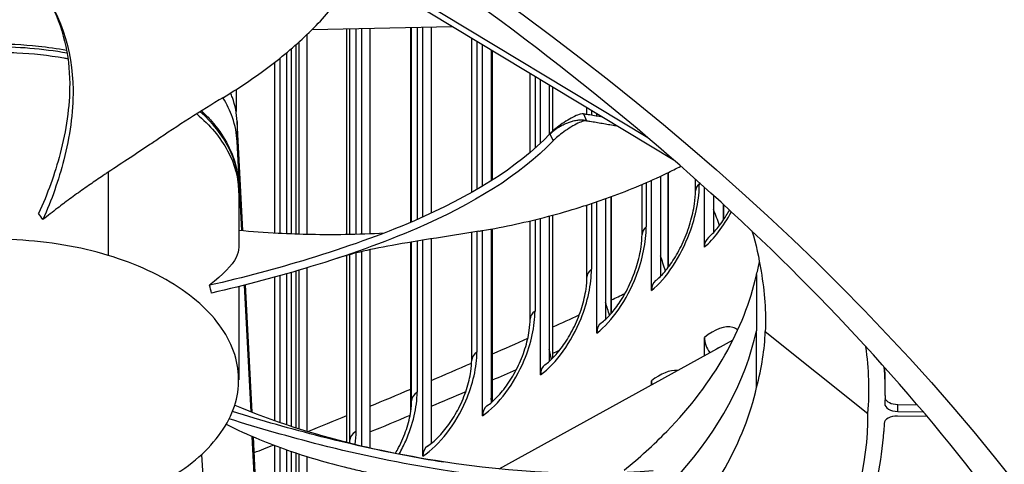
# Model space of a CAD drawing. Units: inches. Extents: x 2 to 86, y 1 to 67.
# Drawn here: x 27.1 to 29.3, y 48.3 to 49.3 of the extents above; entities that cross this region are included whole.
import ezdxf

# ---------------------------------------------------------------- set-up
doc = ezdxf.new("R2010")
doc.units = ezdxf.units.IN
doc.header["$LTSCALE"] = 4
doc.header["$MEASUREMENT"] = 0
doc.layers.add('Visible (ANSI)', color=7, linetype='Continuous')
doc.layers.add('Visible Narrow (ANSI)', color=7, linetype='Continuous')

msp = doc.modelspace()

# ---------------------------------------------------------------- linework, layer by layer
at = {"layer": 'Visible (ANSI)'}
for p, q in [((27.33166, 49.75332), (28.51806, 49.03741)), ((28.57929, 48.98467), (27.68349, 49.52523)), ((27.75982, 49.28113), (28.07628, 49.28821)), ((27.89058, 49.28405), (27.89058, 48.82014)), ((27.98274, 48.84576), (27.98274, 49.28611)), ((27.98472, 48.84661), (27.98472, 49.28616)), ((28.01037, 48.85784), (28.01037, 49.28673)), ((28.02919, 49.28715), (28.02919, 48.86643)), ((27.74843, 49.26998), (27.74843, 48.81906)), ((27.83862, 48.81872), (27.83862, 49.28289)), ((27.84537, 48.81884), (27.84537, 49.28304)), ((27.87214, 48.8195), (27.87214, 49.28364)), ((27.72347, 49.247), (27.72347, 48.81978)), ((27.73039, 48.81955), (27.73039, 49.25319)), ((28.12045, 48.91314), (28.12045, 49.26156)), ((28.145, 48.92744), (28.145, 49.24674)), ((27.7126, 49.23753), (27.7126, 48.82018)), ((28.16419, 49.23516), (28.16419, 48.93927)), ((28.16768, 48.94148), (28.16768, 49.23306)), ((27.67606, 48.8219), (27.67606, 49.20769)), ((27.68804, 48.82127), (27.68804, 49.21715)), ((28.25249, 49.00354), (28.25249, 49.18188)), ((28.27595, 49.02455), (28.27595, 49.16772)), ((28.2955, 49.15592), (28.2955, 49.04405)), ((28.30388, 49.05227), (28.30388, 49.15086)), ((27.5881, 49.14559), (27.5881, 49.09636)), ((28.38077, 49.0893), (28.38077, 49.10447)), ((28.40315, 49.08561), (28.40315, 49.09096)), ((27.60334, 48.82704), (27.59069, 49.07356)), ((28.43636, 49.06516), (28.43636, 49.06516)), ((27.60103, 48.82724), (27.59069, 49.02869)), ((28.2955, 49.02076), (28.2955, 49.02073)), ((28.30388, 49.02938), (28.30388, 49.02942)), ((28.27595, 49.00198), (28.27595, 49.00199)), ((28.56502, 48.74482), (28.56502, 48.95858)), ((28.50523, 48.81847), (28.50523, 48.93123)), ((28.52655, 48.69175), (28.52655, 48.94055)), ((28.5468, 48.94984), (28.5468, 48.72374)), ((28.6258, 48.91661), (28.6258, 48.94363)), ((27.59409, 48.92447), (27.59409, 48.91445)), ((27.5941, 48.91254), (27.5941, 48.78967)), ((28.145, 48.90698), (28.145, 48.90699)), ((28.16419, 48.91864), (28.16419, 48.91864)), ((28.16768, 48.92082), (28.16768, 48.92082)), ((28.64607, 48.7895), (28.64607, 48.92547)), ((28.66665, 48.90684), (28.66665, 48.82241)), ((27.1655, 48.88391), (27.16549, 48.8839)), ((28.12045, 48.89286), (28.12045, 48.89287)), ((28.38077, 48.72196), (28.38077, 48.88482)), ((28.40315, 48.59563), (28.40315, 48.89225)), ((28.42306, 48.89917), (28.42306, 48.62677)), ((28.43636, 48.64066), (28.43636, 48.90397)), ((28.68982, 48.85214), (28.68982, 48.88567)), ((27.14232, 48.86537), (27.14232, 48.86536)), ((28.30388, 48.53946), (28.30388, 48.86204)), ((28.25249, 48.62713), (28.25249, 48.84903)), ((28.27595, 48.50117), (28.27595, 48.85476)), ((28.2955, 48.8598), (28.2955, 48.53154)), ((28.12045, 48.53404), (28.12045, 48.82315)), ((28.145, 48.40843), (28.145, 48.82721)), ((28.16419, 48.83058), (28.16419, 48.43811)), ((28.16768, 48.44109), (28.16768, 48.83122)), ((27.98274, 48.41779), (27.98274, 48.80079)), ((27.98472, 48.44274), (27.98472, 48.80112)), ((28.01037, 48.31746), (28.01037, 48.80534)), ((28.02919, 48.80839), (28.02919, 48.3465)), ((27.84537, 48.35327), (27.84537, 48.77289)), ((27.87214, 48.34054), (27.87214, 48.7797)), ((27.89058, 48.78383), (27.89058, 48.33624)), ((27.83862, 48.34877), (27.83862, 48.771)), ((27.67606, 48.74093), (27.67606, 48.74093)), ((27.68804, 48.74428), (27.68804, 48.74428)), ((27.7126, 48.73225), (27.7126, 48.3852)), ((27.72347, 48.73541), (27.72347, 48.38168)), ((27.73039, 48.37948), (27.73039, 48.73744)), ((27.74843, 48.74282), (27.74843, 48.37388)), ((27.56108, 48.71111), (27.56108, 48.7111)), ((27.5941, 48.71925), (27.5941, 48.71924)), ((27.60641, 48.72237), (27.60641, 48.72237)), ((27.60868, 48.72295), (27.60868, 48.72295)), ((27.67606, 48.39762), (27.67606, 48.72194)), ((27.68804, 48.39344), (27.68804, 48.72526)), ((28.76369, 48.72772), (28.76376, 48.60048)), ((27.5941, 48.70045), (27.59411, 48.48957)), ((27.62204, 48.41781), (27.60736, 48.70378)), ((27.62439, 48.41688), (27.60964, 48.70435)), ((28.76374, 48.64019), (28.76375, 48.64022)), ((28.76369, 48.47265), (28.76376, 48.60048)), ((28.78366, 48.59924), (29.01547, 48.41414)), ((28.18248, 48.28843), (28.71085, 48.5803)), ((28.64607, 48.54451), (28.64607, 48.58538)), ((28.52655, 48.47849), (28.52655, 48.48763)), ((29.05433, 48.46889), (29.05433, 48.48469)), ((28.76164, 48.46293), (28.76164, 48.46376)), ((29.05417, 48.45435), (29.05348, 48.43615)), ((29.08281, 48.43426), (29.12679, 48.4337)), ((29.08281, 48.41846), (29.14035, 48.41772)), ((27.62268, 48.40524), (27.62268, 48.40524)), ((27.62502, 48.40453), (27.62502, 48.40454)), ((28.74241, 48.39855), (28.74241, 48.39906)), ((29.14917, 48.40725), (29.08241, 48.4081)), ((27.67606, 48.38956), (27.67606, 48.38957)), ((27.68804, 48.38617), (27.68804, 48.38617)), ((27.7126, 48.37935), (27.7126, 48.37934)), ((27.72347, 48.37638), (27.72347, 48.37638)), ((29.05176, 48.39117), (29.05106, 48.37297)), ((27.64534, 47.96379), (27.62491, 48.36196)), ((27.64619, 47.99219), (27.62726, 48.36095)), ((27.67606, 48.19419), (27.67606, 48.34141)), ((27.68804, 48.25705), (27.68804, 48.33698)), ((27.7126, 48.32831), (27.7126, 48.02888)), ((27.50993, 48.32093), (27.53507, 47.94642)), ((27.72347, 48.32465), (27.72347, 48.14152)), ((27.73039, 48.16166), (27.73039, 48.32237)), ((27.74843, 48.31661), (27.74843, 48.20026)), ((27.94811, 48.32359), (27.94811, 48.32359))]:
    msp.add_line(p, q, dxfattribs=at)
for centre, major_axis, ratio, start_param, end_param in [((21.25468, 48.27159), (11.5, 0), 0.5773503, 0.1054914, 1.4653049), ((21.25468, 48.27159), (11.48, 0), 0.5773503, 0.1076491, 1.4631473), ((21.25468, 48.27159), (11.475, 0), 0.5773503, 0.1081906, 1.4626058), ((21.25468, 48.27159), (11.455, 0), 0.5773503, 0.110365, 1.4604314), ((26.78165, 47.78803), (-0.73023, 1.73031), 0.4488547, 5.1737564, 5.1834448), ((28.68724, 48.77313), (-0.03212, 0.03832), 0.6724284, 0, 0.6760792), ((28.56706, 48.67484), (-0.03119, 0.03908), 0.6615553, 0, 0.6921013), ((25.86162, 48.18872), (-0.05725, 1.87785), 0.9237014, 4.9520514, 4.9617367), ((28.80346, 48.66887), (-0.03305, 0.03751), 0.682943, 0.9759372, 0.9763903), ((28.44298, 48.57817), (-0.03027, 0.0398), 0.6503295, 0, 0.7074538), ((28.68724, 48.569), (-0.03212, 0.03832), 0.6724284, 0.6760792, 1.4710068), ((27.00793, 48.44043), (-2.00971, -0.04249), 0.5696381, 3.081543, 3.2133856), ((28.31506, 48.48319), (-0.02935, 0.04048), 0.6387569, 0, 0.7221568), ((27.8953, 48.51678), (1.1561, -0.10981), 0.7501728, 0.0544692, 0.1283147), ((27.8953, 48.53258), (1.1561, -0.10981), 0.7501728, 0.0711333, 0.1088661), ((28.56706, 48.47071), (-0.03119, 0.03908), 0.6615553, 0.6921013, 0.8971679), ((29.08347, 48.45158), (-0.03, 0), 0.5773503, 0.1786327, 1.5487085), ((28.18338, 48.38993), (-0.02844, 0.04112), 0.6268437, 0, 0.7362307), ((29.08347, 48.43577), (-0.03, 0), 0.5773503, 6.2612044, 7.8318938), ((27.00788, 48.43905), (2.00745, -0.04439), 0.5708964, 5.9943744, 6.3001679), ((29.08175, 48.39078), (-0.03, 0), 0.5773503, 4.6903012, 6.2609906), ((27.88854, 48.34015), (1.15797, 0.15252), 0.7416327, 5.9123568, 6.1450591), ((28.04801, 48.29846), (-0.02755, 0.04173), 0.6145963, 0, 0.7496959)]:
    msp.add_ellipse(centre, major_axis=major_axis, ratio=ratio, start_param=start_param, end_param=end_param, dxfattribs=at)
for points, knots in [([(27.4707, 49.76826), (28.12581, 49.39003), (28.67342, 48.95253), (29.50264, 48.00466), (29.78264, 47.49462), (30.05449, 46.44399), (30.04033, 45.90254), (29.7096, 44.84511), (29.39273, 44.32892), (28.49062, 43.38634), (27.91178, 42.95888), (26.54851, 42.22998), (25.76526, 41.92817), (24.07115, 41.48037), (23.16046, 41.33461), (21.3042, 41.21484), (20.35891, 41.24099), (18.53078, 41.46267), (17.64824, 41.65815), (16.03654, 42.19749), (15.30752, 42.54113), (14.07633, 43.3393), (13.57442, 43.79355), (12.84228, 44.76652), (12.61426, 45.28494), (12.4495, 46.34483), (12.51937, 46.88745), (12.96021, 47.93342), (13.32866, 48.43682), (14.32324, 49.34629), (14.94401, 49.7535), (16.37832, 50.43588), (17.19111, 50.71122), (18.92824, 51.10195), (19.85243, 51.21708), (21.71798, 51.27462), (22.65904, 51.2169), (24.46138, 50.93455), (25.32237, 50.71), (26.59354, 50.22582), (27.05373, 50.009), (27.4707, 49.76826)], [0, 0, 0, 0, 0.3176913, 0.3176913, 0.6371051, 0.6371051, 0.9640501, 0.9640501, 1.2902064, 1.2902064, 1.6091581, 1.6091581, 1.9268503, 1.9268503, 2.244898, 2.244898, 2.5632182, 2.5632182, 2.881488, 2.881488, 3.1994086, 3.1994086, 3.5171456, 3.5171456, 3.8374839, 3.8374839, 4.1656852, 4.1656852, 4.4901637, 4.4901637, 4.8085707, 4.8085707, 5.1262962, 5.1262962, 5.4444139, 5.4444139, 5.76275, 5.76275, 6.0809752, 6.0809752, 6.2831853, 6.2831853, 6.2831853, 6.2831853]), ([(27.12718, 49.40373), (27.19249, 49.32343), (27.21892, 49.23394), (27.2205, 49.09248), (27.21239, 49.03921), (27.18756, 48.94137), (27.1716, 48.89615), (27.15202, 48.85182)], [0.1003886, 0.1003886, 0.1003886, 0.1003886, 0.5799098, 0.5799098, 0.8698647, 0.8698647, 1.1234746, 1.1234746, 1.1234746, 1.1234746]), ([(27.55991, 49.12802), (27.59119, 49.14698), (27.65593, 49.18997), (27.74587, 49.26372), (27.80976, 49.33342), (27.84567, 49.38543), (27.85919, 49.40846), (27.86364, 49.41652)], [-1.30133918, -1.30133918, -1.30133918, -1.30133918, -1.13409982, -0.94508318, -0.75606654, -0.66155823, -0.61106421, -0.61106421, -0.61106421, -0.61106421]), ([(27.16561, 49.3481), (27.19805, 49.2873), (27.21192, 49.223), (27.21275, 49.10626), (27.20442, 49.05312), (27.17886, 48.95528), (27.16247, 48.91), (27.14232, 48.86536)], [0.23269192, 0.23269192, 0.23269192, 0.23269192, 0.57990981, 0.57990981, 0.86986471, 0.86986471, 1.12329513, 1.12329513, 1.12329513, 1.12329513]), ([(27.03542, 49.24897), (27.07106, 49.24931), (27.10681, 49.24754), (27.16306, 49.24153), (27.18434, 49.2385), (27.20526, 49.23474)], [1.04022952, 1.04022952, 1.04022952, 1.04022952, 1.31006708, 1.31006708, 1.4759648, 1.4759648, 1.4759648, 1.4759648]), ([(27.59069, 49.07356), (27.58977, 49.09145), (27.58622, 49.10956), (27.57871, 49.13097), (27.57739, 49.13444), (27.57597, 49.1379)], [5.73754643, 5.73754643, 5.73754643, 5.73754643, 5.86589089, 5.86589089, 5.89079039, 5.89079039, 5.89079039, 5.89079039]), ([(27.59069, 49.02869), (27.58977, 49.04658), (27.58622, 49.06469), (27.57466, 49.09766), (27.56746, 49.11257), (27.55843, 49.12712)], [5.73754643, 5.73754643, 5.73754643, 5.73754643, 5.86589089, 5.86589089, 5.97355772, 5.97355772, 5.97355772, 5.97355772]), ([(27.51039, 49.09761), (27.51852, 49.08992), (27.52609, 49.08202), (27.5592, 49.04381), (27.5778, 49.01053), (27.59182, 48.95918), (27.59424, 48.94173), (27.59424, 48.92431)], [0.30481551, 0.30481551, 0.30481551, 0.30481551, 0.42096915, 0.42096915, 0.85501616, 0.85501616, 1.07058627, 1.07058627, 1.07058627, 1.07058627]), ([(28.37273, 49.09063), (28.37096, 49.09092), (28.36856, 49.09069), (28.36209, 49.08907), (28.35781, 49.08745), (28.34817, 49.08292), (28.34286, 49.08003), (28.33192, 49.0734), (28.32638, 49.06973), (28.31613, 49.06236), (28.31148, 49.05876), (28.30344, 49.05197), (28.30007, 49.04884), (28.29735, 49.04597), (28.29731, 49.04592), (28.29725, 49.0459)], [0, 0, 0, 0, 0.04104553, 0.04104553, 0.09096137, 0.09096137, 0.14165474, 0.14165474, 0.19198398, 0.19198398, 0.23861806, 0.23861806, 0.28280997, 0.28280997, 0.28354557, 0.28354557, 0.28354557, 0.28354557]), ([(28.41537, 49.08359), (28.41302, 49.08398), (28.406, 49.08514), (28.39429, 49.08707), (28.38242, 49.08903), (28.37523, 49.09022), (28.37273, 49.09063)], [-0.21480329, -0.21480329, -0.21480329, -0.21480329, -0.19526072, -0.15620857, -0.11715643, -0.09630057, -0.09630057, -0.09630057, -0.09630057]), ([(28.38001, 49.07483), (28.37825, 49.07513), (28.37587, 49.07491), (28.36943, 49.07331), (28.36516, 49.0717), (28.35553, 49.06719), (28.35022, 49.0643), (28.33928, 49.05768), (28.33374, 49.05401), (28.32348, 49.04663), (28.31882, 49.04302), (28.31076, 49.03622), (28.30739, 49.03309), (28.30466, 49.03021), (28.30462, 49.03017), (28.30457, 49.03014)], [-0.28327352, -0.28327352, -0.28327352, -0.28327352, -0.24230584, -0.24230584, -0.19243293, -0.19243293, -0.14176195, -0.14176195, -0.09145236, -0.09145236, -0.04483987, -0.04483987, -0.00068739, -0.00068739, 0, 0, 0, 0]), ([(28.44971, 49.06287), (28.44757, 49.06323), (28.44544, 49.0636), (28.44331, 49.06396), (28.43866, 49.06476), (28.43401, 49.06556), (28.42936, 49.06636), (28.42472, 49.06716), (28.42007, 49.06796), (28.41542, 49.06875), (28.41077, 49.06955), (28.40612, 49.07035), (28.40146, 49.07115), (28.39681, 49.07194), (28.39216, 49.07274), (28.38751, 49.07354), (28.38501, 49.07397), (28.38251, 49.0744), (28.38001, 49.07483)], [-0.29127539, -0.29127539, -0.29127539, -0.29127539, -0.27336498, -0.27336498, -0.27336498, -0.23431284, -0.23431284, -0.23431284, -0.19526071, -0.19526071, -0.19526071, -0.15620857, -0.15620857, -0.15620857, -0.11715643, -0.11715643, -0.11715643, -0.09615487, -0.09615487, -0.09615487, -0.09615487]), ([(28.29725, 49.0459), (28.22456, 48.96859), (28.11471, 48.90283), (27.91607, 48.8169), (27.83547, 48.78848), (27.67983, 48.74103), (27.60492, 48.72113), (27.52842, 48.70337)], [0.1009732, 0.1009732, 0.1009732, 0.1009732, 0.5799098, 0.5799098, 0.8698647, 0.8698647, 1.1232946, 1.1232946, 1.1232946, 1.1232946]), ([(27.40683, 49.03016), (27.40289, 49.02746), (27.39888, 49.02474), (27.36542, 49.00219), (27.33332, 48.9817), (27.29901, 48.95881)], [-0.48751672, -0.48751672, -0.48751672, -0.48751672, -0.42820053, -0.42820053, 0, 0, 0, 0]), ([(28.30457, 49.03014), (28.23112, 48.95211), (28.12081, 48.88594), (27.92143, 48.79948), (27.84062, 48.77093), (27.68466, 48.72335), (27.60961, 48.70344), (27.53303, 48.68584)], [0.1003886, 0.1003886, 0.1003886, 0.1003886, 0.5799098, 0.5799098, 0.8698647, 0.8698647, 1.1234682, 1.1234682, 1.1234682, 1.1234682]), ([(28.13633, 48.82575), (28.13893, 48.82618), (28.167, 48.83087), (28.22007, 48.84111), (28.29402, 48.85883), (28.35371, 48.87599), (28.39999, 48.89103), (28.46791, 48.91485), (28.53269, 48.94215), (28.58247, 48.96724), (28.59294, 48.97272)], [-0.76570032, -0.76570032, -0.76570032, -0.76570032, -0.75606654, -0.66155823, -0.56704991, -0.47254159, -0.42528743, -0.37803327, -0.18901664, -0.13744058, -0.13744058, -0.13744058, -0.13744058]), ([(27.29901, 48.95881), (27.29639, 48.95706), (27.29375, 48.9553), (27.29111, 48.95353), (27.28636, 48.95034), (27.28157, 48.94711), (27.27676, 48.94383), (27.27191, 48.94053), (27.26703, 48.93718), (27.26212, 48.93379), (27.25717, 48.93037), (27.25219, 48.9269), (27.24719, 48.92338), (27.24214, 48.91983), (27.23707, 48.91623), (27.23197, 48.91258), (27.22683, 48.90889), (27.22166, 48.90515), (27.21648, 48.90136), (27.21124, 48.89752), (27.20598, 48.89364), (27.20071, 48.88969), (27.20015, 48.88927), (27.19959, 48.88885), (27.19902, 48.88842), (27.19426, 48.88485), (27.18948, 48.88123), (27.1847, 48.87756), (27.17929, 48.87341), (27.17387, 48.8692), (27.16845, 48.86494), (27.16298, 48.86063), (27.1575, 48.85625), (27.15203, 48.85182)], [0, 0, 0, 0, 0.0128811, 0.0128811, 0.0128811, 0.03604566, 0.03604566, 0.03604566, 0.05938589, 0.05938589, 0.05938589, 0.08292965, 0.08292965, 0.08292965, 0.10670036, 0.10670036, 0.10670036, 0.13071634, 0.13071634, 0.13071634, 0.15499094, 0.15499094, 0.15499094, 0.15758909, 0.15758909, 0.15758909, 0.1795307, 0.1795307, 0.1795307, 0.20433683, 0.20433683, 0.20433683, 0.22938813, 0.22938813, 0.22938813, 0.22938813]), ([(28.53587, 48.71391), (28.54228, 48.71903), (28.54939, 48.72591), (28.56361, 48.74248), (28.57089, 48.75242), (28.58505, 48.77496), (28.59201, 48.78799), (28.6044, 48.81545), (28.60991, 48.83026), (28.61855, 48.85942), (28.62177, 48.87414), (28.6251, 48.89801), (28.6258, 48.90786), (28.6258, 48.91661)], [0, 0, 0, 0, 0.10123838, 0.10123838, 0.20526894, 0.20526894, 0.31797274, 0.31797274, 0.43566313, 0.43566313, 0.55454803, 0.55454803, 0.64506045, 0.64506045, 0.64506045, 0.64506045]), ([(28.65512, 48.81145), (28.66124, 48.81657), (28.66805, 48.82347), (28.68172, 48.84006), (28.68875, 48.85002), (28.69783, 48.86501), (28.7003, 48.86933), (28.70271, 48.87378)], [0, 0, 0, 0, 0.10056731, 0.10056731, 0.20432314, 0.20432314, 0.24413327, 0.24413327, 0.24413327, 0.24413327]), ([(27.5941, 48.82785), (27.62353, 48.82522), (27.6533, 48.82307), (27.68344, 48.82151), (27.73291, 48.81894), (27.78336, 48.81794), (27.83443, 48.81866), (27.86391, 48.81907), (27.8936, 48.82006), (27.92335, 48.82167)], [-1.43829904, -1.43829904, -1.43829904, -1.43829904, -1.32311645, -1.32311645, -1.32311645, -1.13409982, -1.13409982, -1.13409982, -1.02498552, -1.02498552, -1.02498552, -1.02498552]), ([(28.13633, 48.82576), (28.06518, 48.81404), (27.98479, 48.80169), (27.87385, 48.78128), (27.83868, 48.77155), (27.8156, 48.76396)], [0, 0, 0, 0, 0.9474647, 0.9474647, 1.9430913, 1.9430913, 1.9430913, 1.9430913]), ([(28.41271, 48.61797), (28.41942, 48.62307), (28.42683, 48.62994), (28.44161, 48.64649), (28.44915, 48.6564), (28.46374, 48.67884), (28.47089, 48.69178), (28.48358, 48.71902), (28.4892, 48.7337), (28.49798, 48.76254), (28.50123, 48.77708), (28.50454, 48.80045), (28.50523, 48.80998), (28.50523, 48.81847)], [0, 0, 0, 0, 0.10191955, 0.10191955, 0.20624734, 0.20624734, 0.3186963, 0.3186963, 0.43579888, 0.43579888, 0.55385826, 0.55385826, 0.64205546, 0.64205546, 0.64205546, 0.64205546]), ([(27.29901, 48.77114), (27.26711, 48.78078), (27.23356, 48.78859), (27.19902, 48.79445), (27.16448, 48.8003), (27.12894, 48.80419), (27.09308, 48.80606), (27.02137, 48.80981), (26.94842, 48.80522), (26.87969, 48.79282), (26.81096, 48.78043), (26.74662, 48.76007), (26.69132, 48.73344), (26.63602, 48.7068), (26.59015, 48.67377), (26.55656, 48.63696), (26.48939, 48.56334), (26.47552, 48.47422), (26.51898, 48.39487), (26.5407, 48.35519), (26.57581, 48.31803), (26.62196, 48.28612), (26.66812, 48.2542), (26.72531, 48.22766), (26.78909, 48.20836)], [-3.4559822, -3.4559822, -3.4559822, -3.4559822, -3.3479827, -3.3479827, -3.3479827, -3.2399822, -3.2399822, -3.2399822, -3.0239844, -3.0239844, -3.0239844, -2.8079855, -2.8079855, -2.8079855, -2.591986, -2.591986, -2.591986, -2.1599812, -2.1599812, -2.1599812, -1.94399, -1.94399, -1.94399, -1.7279776, -1.7279776, -1.7279776, -1.7279776]), ([(27.5941, 48.78969), (27.5941, 48.7817), (27.59229, 48.77412), (27.57923, 48.74751), (27.55871, 48.72875), (27.52842, 48.70337)], [0.4320349, 0.4320349, 0.4320349, 0.4320349, 0.7276948, 0.7276948, 1.4543592, 1.4543592, 1.4543592, 1.4543592]), ([(26.78909, 48.20836), (26.85287, 48.18906), (26.92329, 48.17718), (26.995, 48.17345), (27.06672, 48.16971), (27.13967, 48.17428), (27.20839, 48.18669), (27.27712, 48.1991), (27.34151, 48.21941), (27.39677, 48.24607), (27.45203, 48.27273), (27.49806, 48.30571), (27.53146, 48.34255), (27.56486, 48.37938), (27.58546, 48.42004), (27.59192, 48.46144), (27.59838, 48.50284), (27.59044, 48.54497), (27.56897, 48.58464), (27.54751, 48.62432), (27.51225, 48.66148), (27.46611, 48.69339), (27.44304, 48.70935), (27.41721, 48.72397), (27.38918, 48.73701), (27.36115, 48.75005), (27.3309, 48.76151), (27.29901, 48.77114)], [-1.7279776, -1.7279776, -1.7279776, -1.7279776, -1.5119922, -1.5119922, -1.5119922, -1.2959933, -1.2959933, -1.2959933, -1.0799934, -1.0799934, -1.0799934, -0.8639995, -0.8639995, -0.8639995, -0.6480027, -0.6480027, -0.6480027, -0.4320029, -0.4320029, -0.4320029, -0.2160014, -0.2160014, -0.2160014, -0.1080006, -0.1080006, -0.1080006, 0, 0, 0, 0]), ([(28.28571, 48.52366), (28.29272, 48.52875), (28.30044, 48.53561), (28.31577, 48.55213), (28.32357, 48.56201), (28.33859, 48.58435), (28.34593, 48.59721), (28.3589, 48.62423), (28.36463, 48.63876), (28.37354, 48.66729), (28.37682, 48.68166), (28.3801, 48.70452), (28.38077, 48.71373), (28.38077, 48.72196)], [0, 0, 0, 0, 0.10260149, 0.10260149, 0.20724143, 0.20724143, 0.31946082, 0.31946082, 0.4360003, 0.4360003, 0.55325886, 0.55325886, 0.63911126, 0.63911126, 0.63911126, 0.63911126]), ([(28.46467, 48.28552), (28.49924, 48.31356), (28.53146, 48.34286), (28.56106, 48.37331), (28.66852, 48.48388), (28.73635, 48.6048), (28.76369, 48.72684)], [-2.3259722, -2.3259722, -2.3259722, -2.3259722, -2.0638845, -2.0638845, -2.0638845, -1.1123052, -1.1123052, -1.1123052, -1.1123052]), ([(28.15494, 48.43105), (28.16226, 48.43611), (28.17028, 48.44296), (28.18616, 48.45944), (28.19422, 48.4693), (28.20967, 48.49154), (28.21718, 48.50431), (28.23043, 48.53111), (28.23625, 48.54551), (28.24529, 48.57373), (28.24859, 48.58792), (28.25183, 48.61027), (28.25249, 48.61917), (28.25249, 48.62713)], [0, 0, 0, 0, 0.10327602, 0.10327602, 0.20823635, 0.20823635, 0.32024712, 0.32024712, 0.43624599, 0.43624599, 0.55272847, 0.55272847, 0.63622812, 0.63622812, 0.63622812, 0.63622812]), ([(28.02046, 48.34018), (28.02809, 48.34522), (28.03642, 48.35205), (28.05286, 48.36848), (28.06116, 48.37831), (28.07704, 48.40044), (28.08472, 48.41312), (28.09823, 48.43971), (28.10415, 48.45397), (28.11329, 48.48188), (28.11661, 48.4959), (28.11981, 48.51775), (28.12045, 48.52634), (28.12045, 48.53404)], [0, 0, 0, 0, 0.10393603, 0.10393603, 0.20921919, 0.20921919, 0.32103859, 0.32103859, 0.43651748, 0.43651748, 0.55224893, 0.55224893, 0.63340629, 0.63340629, 0.63340629, 0.63340629]), ([(28.25886, 47.89292), (28.37587, 47.9576), (28.47864, 48.03344), (28.56106, 48.11824), (28.66877, 48.22907), (28.73667, 48.3503), (28.76388, 48.47263)], [-2.7936965, -2.7936965, -2.7936965, -2.7936965, -2.0638845, -2.0638845, -2.0638845, -1.1100546, -1.1100546, -1.1100546, -1.1100546]), ([(27.94825, 48.32382), (27.95074, 48.32804), (27.95313, 48.33235), (27.96237, 48.35007), (27.96838, 48.3642), (27.97762, 48.3918), (27.98095, 48.40564), (27.9841, 48.42701), (27.98472, 48.43529), (27.98472, 48.44274)], [0.28445248, 0.28445248, 0.28445248, 0.28445248, 0.32182105, 0.32182105, 0.43679908, 0.43679908, 0.551805, 0.551805, 0.63064606, 0.63064606, 0.63064606, 0.63064606]), ([(28.53045, 48.28418), (28.37456, 48.27043), (28.21144, 48.28056), (27.96274, 48.31901), (27.87057, 48.33863), (27.71253, 48.37865), (27.64561, 48.39773), (27.58001, 48.41841)], [0.10097318, 0.10097318, 0.10097318, 0.10097318, 0.57990981, 0.57990981, 0.86986471, 0.86986471, 1.08945689, 1.08945689, 1.08945689, 1.08945689]), ([(27.58522, 48.43297), (27.59034, 48.43077), (27.59548, 48.42861), (27.68797, 48.39029), (27.77741, 48.36311), (27.93183, 48.32631), (27.99458, 48.31406), (28.05748, 48.30437)], [0.5027567, 0.5027567, 0.5027567, 0.5027567, 0.5465702, 0.5465702, 1.2911546, 1.2911546, 1.7862977, 1.7862977, 1.7862977, 1.7862977]), ([(28.53276, 48.26575), (28.37586, 48.25176), (28.21187, 48.26186), (27.96168, 48.30039), (27.86901, 48.32008), (27.70862, 48.36069), (27.63992, 48.38033), (27.57254, 48.40176)], [0.10038856, 0.10038856, 0.10038856, 0.10038856, 0.57990981, 0.57990981, 0.86986471, 0.86986471, 1.09379501, 1.09379501, 1.09379501, 1.09379501]), ([(27.56585, 48.38932), (27.58985, 48.37735), (27.6348, 48.35687), (27.70417, 48.33059), (27.77118, 48.30912), (27.82904, 48.2936), (27.87623, 48.28264), (27.94778, 48.26769), (28.05095, 48.25184), (28.1425, 48.2451), (28.18447, 48.24358)], [-0.87454782, -0.87454782, -0.87454782, -0.87454782, -0.75606654, -0.66155823, -0.56704991, -0.47254159, -0.42528743, -0.37803327, -0.18901664, -0.02745723, -0.02745723, -0.02745723, -0.02745723])]:
    msp.add_open_spline(points, degree=3, knots=knots, dxfattribs=at)
for points in [[(27.20996, 49.23388), (27.20998, 49.23388), (27.20999, 49.23388), (27.21001, 49.23387)], [(27.55991, 49.12802), (27.50829, 49.09675), (27.45707, 49.0646), (27.40683, 49.03016)], [(27.59409, 48.91269), (27.59409, 48.91264), (27.59409, 48.91259), (27.59409, 48.91254)], [(28.75322, 48.8264), (28.76262, 48.79615), (28.76952, 48.76574), (28.77393, 48.73534)], [(28.76388, 48.7277), (28.76633, 48.73742), (28.76854, 48.74698), (28.77051, 48.75642)], [(28.77393, 48.73534), (28.78241, 48.68737), (28.78528, 48.64323), (28.78366, 48.59924)], [(28.76388, 48.47263), (28.77592, 48.51767), (28.78203, 48.55835), (28.78366, 48.59924)], [(28.76198, 48.46436), (28.7619, 48.46428), (28.76182, 48.46421), (28.76173, 48.46414)], [(27.84523, 48.3471), (27.84533, 48.34921), (27.84537, 48.35127), (27.84537, 48.35327)]]:
    msp.add_open_spline(points, degree=3, dxfattribs=at)
at = {"layer": 'Visible Narrow (ANSI)'}
for p, q in [((27.9972, 49.28644), (27.9972, 48.85201)), ((27.85863, 49.28334), (27.85863, 48.81913)), ((28.13218, 49.25448), (28.13218, 48.91987)), ((27.70218, 49.22871), (27.70218, 48.82061)), ((28.1674, 48.94131), (28.1674, 49.23323)), ((27.21371, 49.21477), (27.21375, 49.21476)), ((28.26349, 49.17524), (28.26349, 49.01311)), ((28.30348, 49.05191), (28.30348, 49.15111)), ((28.37273, 49.09063), (28.38001, 49.07483)), ((28.39106, 49.09826), (28.39106, 49.0876)), ((27.59069, 49.07356), (27.59069, 49.02869)), ((28.43581, 49.06525), (28.43581, 49.06525)), ((28.29726, 49.04589), (28.30457, 49.03015)), ((28.30348, 49.02896), (28.30348, 49.029)), ((28.26349, 48.99091), (28.26349, 48.99091)), ((27.29901, 48.95881), (27.29901, 48.77114)), ((28.56431, 48.74388), (28.56431, 48.95823)), ((28.51482, 48.93537), (28.51482, 48.83551)), ((28.63472, 48.93566), (28.63472, 48.93311)), ((28.1674, 48.92064), (28.1674, 48.92065)), ((28.13218, 48.89951), (28.13218, 48.8995)), ((28.39106, 48.88819), (28.39106, 48.73954)), ((28.43581, 48.64002), (28.43581, 48.90377)), ((28.68891, 48.85077), (28.68891, 48.8865)), ((28.30348, 48.53906), (28.30348, 48.86193)), ((28.26349, 48.85167), (28.26349, 48.64524)), ((28.13218, 48.82507), (28.13218, 48.55268)), ((28.1674, 48.44085), (28.1674, 48.83117)), ((27.9972, 48.80319), (27.9972, 48.46188)), ((27.85863, 48.77639), (27.85863, 48.37291)), ((27.70218, 48.72926), (27.70218, 48.38865)), ((28.76372, 48.68649), (28.76371, 48.68649)), ((28.75068, 48.42382), (28.75068, 48.42321)), ((29.08281, 48.41846), (29.08281, 48.43426)), ((27.70218, 48.38222), (27.70218, 48.38222)), ((27.70218, 48.33193), (27.70218, 48.27722)), ((27.95646, 48.32202), (27.95646, 48.32202))]:
    msp.add_line(p, q, dxfattribs=at)
msp.add_ellipse((21.25468, 46.15095), major_axis=(8.875, 0), ratio=0.5773503, dxfattribs=at)
for centre, major_axis, ratio, start_param, end_param in [((27.04404, 48.92447), (0.55004, 0), 0.5773503, 1.2710199, 1.5844387), ((27.04404, 48.92447), (0.55004, 0), 0.5773503, 1.2615053, 1.2615867), ((27.04404, 48.92447), (0.55004, 0), 0.5773503, 0, 0.5694063), ((21.25468, 53.78294), (-11.40116, 0), 0.5773503, 2.2522308, 2.2556685), ((21.25468, 53.78294), (-11.40116, 0), 0.5773503, 2.2373595, 2.2440263), ((27.04993, 48.74997), (1.72766, -0.03466), 0.5776313, 5.8246076, 6.1676374), ((21.25468, 53.78294), (-11.40116, 0), 0.5773503, 2.2222482, 2.2310659), ((21.25468, 53.76299), (11.455, 0), 0.5773503, 5.3752604, 5.3769654), ((21.25468, 53.78294), (-11.40116, 0), 0.5773503, 2.2070605, 2.2170346), ((21.25468, 53.76299), (11.455, 0), 0.5773503, 5.3602622, 5.3661741), ((21.25468, 53.78294), (-11.40116, 0), 0.5773503, 2.192028, 2.202005), ((21.25468, 53.76299), (11.455, 0), 0.5773503, 5.3451857, 5.3536527), ((21.25468, 53.78294), (-11.40116, 0), 0.5773503, 2.1769836, 2.1864347), ((21.25468, 53.76299), (11.455, 0), 0.5773503, 5.3302608, 5.3400204), ((21.25468, 53.76299), (11.455, 0), 0.5773503, 5.3243462, 5.3247069), ((21.25468, 53.78294), (-11.40116, 0), 0.5773503, 2.164098, 2.1687455), ((21.25468, 53.76299), (11.455, 0), 0.5773503, 5.3151175, 5.3153878)]:
    msp.add_ellipse(centre, major_axis=major_axis, ratio=ratio, start_param=start_param, end_param=end_param, dxfattribs=at)
for points, knots in [([(27.03826, 49.23024), (27.05656, 49.23035), (27.07486, 49.22994), (27.12895, 49.22713), (27.16769, 49.22289), (27.20524, 49.21632), (27.20834, 49.21576)], [3.18508702, 3.18508702, 3.18508702, 3.18508702, 3.23998328, 3.23998328, 3.34798272, 3.35771383, 3.35771383, 3.35771383, 3.35771383]), ([(27.49946, 49.09077), (27.52946, 49.06519), (27.55299, 49.03707), (27.58561, 48.97692), (27.59407, 48.94481), (27.59409, 48.91269)], [0.27143964, 0.27143964, 0.27143964, 0.27143964, 0.43199777, 0.43199777, 0.5988938, 0.5988938, 0.5988938, 0.5988938]), ([(28.52655, 48.69175), (28.56, 48.71846), (28.59255, 48.76778), (28.6125, 48.82123), (28.62682, 48.8596), (28.63472, 48.89961), (28.63472, 48.93311)], [1.5707963, 1.5707963, 1.5707963, 1.5707963, 2.4851799, 2.4851799, 2.4851799, 3.1415927, 3.1415927, 3.1415927, 3.1415927]), ([(28.40315, 48.59563), (28.43767, 48.62187), (28.47127, 48.67075), (28.49187, 48.72393), (28.50666, 48.76211), (28.51482, 48.80201), (28.51482, 48.83551)], [1.5707963, 1.5707963, 1.5707963, 1.5707963, 2.4851799, 2.4851799, 2.4851799, 3.1415927, 3.1415927, 3.1415927, 3.1415927]), ([(28.27595, 48.50117), (28.3115, 48.52695), (28.34614, 48.57537), (28.36739, 48.62827), (28.38264, 48.66625), (28.39106, 48.70604), (28.39106, 48.73954)], [1.5707963, 1.5707963, 1.5707963, 1.5707963, 2.4851799, 2.4851799, 2.4851799, 3.1415927, 3.1415927, 3.1415927, 3.1415927]), ([(28.145, 48.40843), (28.18157, 48.43373), (28.21724, 48.48168), (28.23911, 48.5343), (28.25482, 48.57207), (28.26349, 48.61175), (28.26349, 48.64524)], [1.5707963, 1.5707963, 1.5707963, 1.5707963, 2.4851799, 2.4851799, 2.4851799, 3.1415927, 3.1415927, 3.1415927, 3.1415927]), ([(28.72163, 48.60291), (28.71812, 48.60529), (28.71434, 48.60705), (28.71029, 48.60814), (28.69222, 48.61302), (28.66931, 48.60486), (28.64607, 48.58538)], [-2.37405534, -2.37405534, -2.37405534, -2.37405534, -2.22720909, -2.22720909, -2.22720909, -1.57079633, -1.57079633, -1.57079633, -1.57079633]), ([(28.01037, 48.31746), (28.04795, 48.34227), (28.08461, 48.38974), (28.10711, 48.44206), (28.12326, 48.47962), (28.13218, 48.51918), (28.13218, 48.55268)], [1.5707963, 1.5707963, 1.5707963, 1.5707963, 2.4851799, 2.4851799, 2.4851799, 3.1415927, 3.1415927, 3.1415927, 3.1415927]), ([(27.95657, 48.32221), (27.96201, 48.33173), (27.967, 48.34158), (27.97145, 48.3516), (27.98804, 48.38895), (27.9972, 48.42838), (27.9972, 48.46188)], [2.3088941, 2.3088941, 2.3088941, 2.3088941, 2.48517989, 2.48517989, 2.48517989, 3.14159265, 3.14159265, 3.14159265, 3.14159265])]:
    msp.add_open_spline(points, degree=3, knots=knots, dxfattribs=at)
msp.add_rational_spline([(28.29785, 49.04462), (28.33999, 49.0971), (28.38001, 49.07483)], [1, 0.457544617086, 1], degree=2, dxfattribs=at)
for points in [[(28.63472, 48.93311), (28.62895, 48.9283), (28.62588, 48.92245), (28.62584, 48.9166)], [(28.64607, 48.7895), (28.66796, 48.80786), (28.68945, 48.83656), (28.70703, 48.86983)], [(28.6804, 48.83876), (28.67589, 48.85082), (28.67131, 48.86284), (28.66665, 48.87485)], [(28.51482, 48.83551), (28.50864, 48.8306), (28.50531, 48.82453), (28.50527, 48.81846)], [(28.55818, 48.73619), (28.55445, 48.74745), (28.55066, 48.7587), (28.5468, 48.76993)], [(28.39106, 48.73954), (28.38445, 48.73454), (28.38085, 48.72825), (28.3808, 48.72195)], [(28.43166, 48.63541), (28.42884, 48.64519), (28.42598, 48.65495), (28.42306, 48.6647)], [(28.26349, 48.64524), (28.25643, 48.64016), (28.25256, 48.63365), (28.25251, 48.62713)], [(28.13218, 48.55268), (28.12468, 48.54751), (28.12051, 48.54078), (28.12046, 48.53404)], [(28.30092, 48.53654), (28.29914, 48.54377), (28.29733, 48.551), (28.2955, 48.55822)], [(28.67948, 48.56294), (28.6775, 48.56195), (28.6755, 48.56085), (28.67349, 48.55964)], [(28.58521, 48.51088), (28.56793, 48.51235), (28.54736, 48.50424), (28.52655, 48.48763)], [(27.9972, 48.46188), (27.98924, 48.45665), (27.98478, 48.4497), (27.98473, 48.44274)], [(28.16603, 48.43967), (28.16542, 48.44266), (28.16481, 48.44566), (28.16419, 48.44866)], [(27.85863, 48.37291), (27.8502, 48.36762), (27.84542, 48.36046), (27.84538, 48.35327)], [(27.85863, 48.37291), (27.85863, 48.36375), (27.85791, 48.35415), (27.85651, 48.34427)]]:
    msp.add_open_spline(points, degree=3, dxfattribs=at)

doc.saveas('drawing.dxf')
